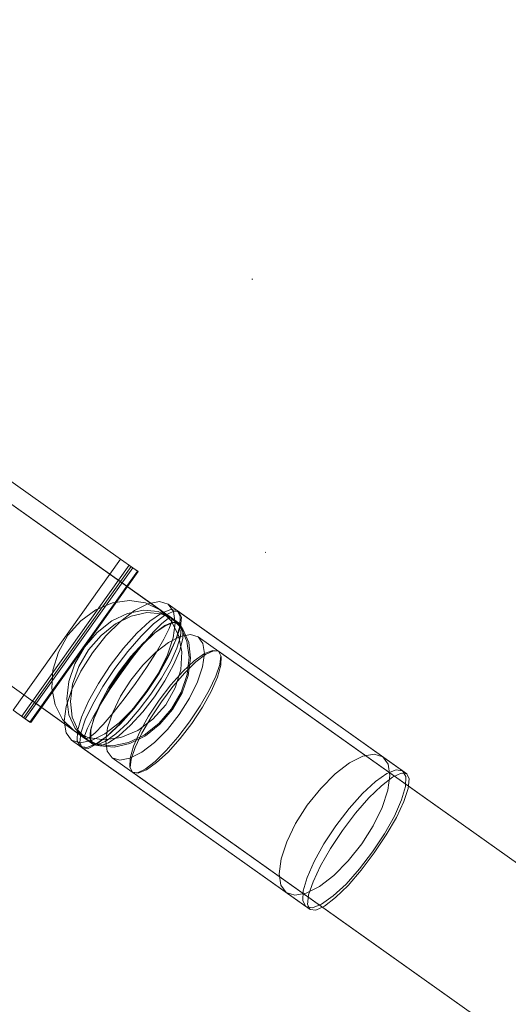
# Model space of a CAD drawing. Units: millimetres. Extents: x -782 to 8199, y -584 to 8114.
# Drawn here: x 4589 to 4641, y 4848 to 4954 of the extents above; entities that cross this region are included whole.
import ezdxf

# ---------------------------------------------------------------- set-up
doc = ezdxf.new("R2010")
doc.units = ezdxf.units.MM
doc.linetypes.add('Dotted', pattern=[63.499999, 0, -63.499999])
for name, color, linetype, lineweight in [('2D Drafting - General_Pen_No__1', 7, 'Continuous', 20), ('Interior - Furniture _Pen_No__4', 7, 'Continuous', 20), ('Interior - Furniture _Pen_No__89', 7, 'Continuous', 20)]:
    doc.layers.add(name, color=color, linetype=linetype, lineweight=lineweight)
doc.layers.add('Dimensions', color=7, linetype='Continuous')
doc.layers.add('Interior - Furniture', color=7, linetype='Continuous')
doc.styles.get("Standard").update_dxf_attribs({"font": 'arial.ttf'})
doc.dimstyles.new('Leikkiset keinu', dxfattribs={"dimtxt": 150, "dimasz": 2.5, "dimexe": 0.06, "dimexo": 0.625, "dimtad": 0, "dimtih": 1, "dimtoh": 1, "dimdec": 0, "dimtxsty": 'Standard', "dimcen": 2.5, "dimadec": 0, "dimazin": 0, "dimtfac": 1, "dimtmove": 0, "dimatfit": 3, "dimfxl": 1, "dimarcsym": 0})

# ---------------------------------------------------------------- blocks, each defined once
blk = doc.blocks.new('00_VRposms2_beige')
at = {"layer": 'Interior - Furniture _Pen_No__4', "linetype": 'Continuous'}
for p, q in [((529.33, 29), (528.79, 28.69)), ((529.88, 29), (529.25, 28.69)), ((529.87, 28.69), (529.33, 29)), ((559.48, 29), (529.33, 29)), ((530.51, 28.69), (529.88, 29)), ((559.72, 29), (529.88, 29)), ((532.5, 29), (531.57, 28.69)), ((533.43, 28.69), (532.5, 29)), ((560.91, 29), (532.5, 29)), ((559.48, 29), (558.93, 28.69)), ((559.72, 29), (559.09, 28.69)), ((560.02, 28.69), (559.48, 29)), ((560.35, 28.69), (559.72, 29)), ((560.91, 29), (559.98, 28.69)), ((561.84, 28.69), (560.91, 29)), ((553.54, 28), (57.16, 28)), ((556.23, 28), (57.16, 28)), ((553.54, 28), (60.03, 28)), ((528.28, 27.79), (527.85, 26.36)), ((528.66, 27.79), (528.16, 26.36)), ((528.79, 28.69), (528.28, 27.79)), ((529.25, 28.69), (528.66, 27.79)), ((530.38, 27.79), (529.87, 28.69)), ((530.7, 27.79), (529.95, 26.36)), ((530.81, 26.36), (530.38, 27.79)), ((531.1, 27.79), (530.51, 28.69)), ((531.57, 28.69), (530.7, 27.79)), ((531.6, 26.36), (531.1, 27.79)), ((534.3, 27.79), (533.43, 28.69)), ((535.05, 26.36), (534.3, 27.79)), ((552.98, 27.73), (552.46, 26.93)), ((553.05, 27.73), (552.6, 26.93)), ((553.54, 28), (552.98, 27.73)), ((553.54, 28), (553.05, 27.73)), ((554.02, 27.73), (553.54, 28)), ((554.1, 27.73), (553.54, 28)), ((554.47, 26.93), (554.02, 27.73)), ((554.62, 26.93), (554.1, 27.73)), ((555.4, 27.73), (554.63, 26.93)), ((556.23, 28), (555.4, 27.73)), ((557.06, 27.73), (556.23, 28)), ((556.71, 26.93), (558.05, 27.73)), ((556.94, 26.93), (558.33, 27.73)), ((557.83, 26.93), (557.06, 27.73)), ((557.48, 26.93), (558.05, 27.73)), ((557.81, 26.93), (558.3, 27.73)), ((558.43, 27.79), (557.99, 26.36)), ((558.51, 27.79), (558, 26.36)), ((558.05, 27.73), (559.49, 28)), ((558.05, 27.73), (558.65, 28)), ((558.06, 26.93), (559.62, 27.73)), ((558.3, 27.73), (558.83, 28)), ((558.33, 27.73), (559.82, 28)), ((559.11, 27.79), (558.36, 26.36)), ((558.93, 28.69), (558.43, 27.79)), ((559.09, 28.69), (558.51, 27.79)), ((558.65, 28), (559.26, 27.73)), ((558.65, 28), (566.3, 28)), ((558.83, 28), (559.36, 27.73)), ((558.83, 28), (566.3, 28)), ((559.98, 28.69), (559.11, 27.79)), ((559.26, 27.73), (559.82, 26.93)), ((559.29, 26.93), (559.52, 27.73)), ((559.36, 27.73), (559.85, 26.93)), ((559.49, 28), (560.93, 27.73)), ((559.49, 28), (566.3, 28)), ((559.52, 27.73), (559.77, 28)), ((559.62, 27.73), (561.3, 28)), ((559.77, 28), (560.02, 27.73)), ((559.77, 28), (596.42, 28)), ((559.82, 28), (561.31, 27.73)), ((559.82, 28), (566.3, 28)), ((560.52, 27.79), (560.02, 28.69)), ((560.02, 27.73), (560.25, 26.93)), ((560.94, 27.79), (560.35, 28.69)), ((560.96, 26.36), (560.52, 27.79)), ((560.93, 27.73), (562.26, 26.93)), ((561.45, 26.36), (560.94, 27.79)), ((561.3, 28), (562.98, 27.73)), ((561.3, 28), (583.06, 28)), ((561.31, 27.73), (562.71, 26.93)), ((562.71, 27.79), (561.84, 28.69)), ((563.46, 26.36), (562.71, 27.79)), ((562.98, 27.73), (564.54, 26.93)), ((552.46, 26.93), (552.01, 25.66)), ((552.6, 26.93), (552.22, 25.66)), ((554.63, 26.93), (553.97, 25.66)), ((554.86, 25.66), (554.47, 26.93)), ((555.07, 25.66), (554.62, 26.93)), ((555.56, 25.66), (556.71, 26.93)), ((555.74, 25.66), (556.94, 26.93)), ((556.72, 25.66), (558.06, 26.93)), ((557, 25.66), (557.48, 26.93)), ((557.39, 25.66), (557.81, 26.93)), ((558.49, 25.66), (557.83, 26.93)), ((559.09, 25.66), (559.29, 26.93)), ((559.82, 26.93), (560.3, 25.66)), ((559.85, 26.93), (560.27, 25.66)), ((560.25, 26.93), (560.45, 25.66)), ((562.26, 26.93), (563.41, 25.66)), ((562.71, 26.93), (563.9, 25.66)), ((564.54, 26.93), (565.88, 25.66)), ((527.85, 26.36), (527.51, 24.5)), ((528.16, 26.36), (527.77, 24.5)), ((529.95, 26.36), (529.38, 24.5)), ((531.15, 24.5), (530.81, 26.36)), ((531.99, 24.5), (531.6, 26.36)), ((535.62, 24.5), (535.05, 26.36)), ((552.01, 25.66), (551.66, 24)), ((552.22, 25.66), (551.92, 24)), ((553.97, 25.66), (553.46, 24)), ((554.68, 24), (555.56, 25.66)), ((554.82, 24), (555.74, 25.66)), ((555.15, 24), (554.86, 25.66)), ((555.41, 24), (555.07, 25.66)), ((555.69, 24), (556.72, 25.66)), ((556.63, 24), (557, 25.66)), ((557.06, 24), (557.39, 25.66)), ((558, 26.36), (557.62, 24.5)), ((557.99, 26.36), (557.66, 24.5)), ((558.36, 26.36), (557.79, 24.5)), ((559, 24), (558.49, 25.66)), ((558.94, 24), (559.09, 25.66)), ((560.27, 25.66), (560.59, 24)), ((560.3, 25.66), (560.67, 24)), ((560.45, 25.66), (560.6, 24)), ((561.29, 24.5), (560.96, 26.36)), ((561.83, 24.5), (561.45, 26.36)), ((563.41, 25.66), (564.3, 24)), ((564.03, 24.5), (563.46, 26.36)), ((563.9, 25.66), (564.82, 24)), ((565.88, 25.66), (566.91, 24)), ((527.51, 24.5), (527.3, 22.33)), ((527.77, 24.5), (527.53, 22.33)), ((529.38, 24.5), (529.02, 22.33)), ((531.36, 22.33), (531.15, 24.5)), ((532.23, 22.33), (531.99, 24.5)), ((535.98, 22.33), (535.62, 24.5)), ((557.62, 24.5), (557.37, 22.33)), ((557.79, 24.5), (557.43, 22.33)), ((557.66, 24.5), (557.45, 22.33)), ((561.5, 22.33), (561.29, 24.5)), ((562.08, 22.33), (561.83, 24.5)), ((564.39, 22.33), (564.03, 24.5)), ((551.66, 24), (551.45, 22.07)), ((551.92, 24), (551.74, 22.07)), ((553.46, 24), (553.14, 22.07)), ((554.13, 22.07), (554.68, 24)), ((554.25, 22.07), (554.82, 24)), ((555.05, 22.07), (555.69, 24)), ((555.34, 22.07), (555.15, 24)), ((555.63, 22.07), (555.41, 24)), ((556.4, 22.07), (556.63, 24)), ((556.86, 22.07), (557.06, 24)), ((558.85, 22.07), (558.94, 24)), ((559.32, 22.07), (559, 24)), ((560.59, 24), (560.8, 22.07)), ((560.6, 24), (560.7, 22.07)), ((560.67, 24), (560.91, 22.07)), ((564.3, 24), (564.85, 22.07)), ((564.82, 24), (565.39, 22.07)), ((566.91, 24), (567.55, 22.07)), ((527.3, 22.33), (527.23, 20)), ((527.53, 22.33), (527.45, 20)), ((529.02, 22.33), (528.9, 20)), ((531.43, 20), (531.36, 22.33)), ((532.31, 20), (532.23, 22.33)), ((536.1, 20), (535.98, 22.33)), ((557.37, 22.33), (557.29, 20)), ((557.43, 22.33), (557.31, 20)), ((557.45, 22.33), (557.38, 20)), ((561.57, 20), (561.5, 22.33)), ((562.16, 20), (562.08, 22.33)), ((564.51, 20), (564.39, 22.33)), ((551.45, 22.07), (551.37, 20)), ((551.74, 22.07), (551.67, 20)), ((553.14, 22.07), (553.03, 20)), ((553.94, 20), (554.13, 22.07)), ((554.05, 20), (554.25, 22.07)), ((554.82, 20), (555.05, 22.07)), ((555.4, 20), (555.34, 22.07)), ((555.7, 20), (555.63, 22.07)), ((556.32, 20), (556.4, 22.07)), ((556.79, 20), (556.86, 22.07)), ((558.81, 20), (558.85, 22.07)), ((559.43, 20), (559.32, 22.07)), ((560.7, 22.07), (560.73, 20)), ((560.8, 22.07), (560.87, 20)), ((560.91, 22.07), (560.99, 20)), ((564.85, 22.07), (565.04, 20)), ((565.39, 22.07), (565.59, 20)), ((567.55, 22.07), (567.78, 20)), ((527.23, 20), (527.3, 17.67)), ((527.45, 20), (527.53, 17.67)), ((528.9, 20), (529.02, 17.67)), ((531.36, 17.67), (531.43, 20)), ((532.23, 17.67), (532.31, 20)), ((535.98, 17.67), (536.1, 20)), ((551.37, 20), (551.45, 17.93)), ((551.67, 20), (551.74, 17.93)), ((553.03, 20), (553.14, 17.93)), ((554.13, 17.93), (553.94, 20)), ((554.25, 17.93), (554.05, 20)), ((555.05, 17.93), (554.82, 20)), ((555.34, 17.93), (555.4, 20)), ((555.63, 17.93), (555.7, 20)), ((556.4, 17.93), (556.32, 20)), ((556.86, 17.93), (556.79, 20)), ((557.29, 20), (557.37, 17.67)), ((557.31, 20), (557.43, 17.67)), ((557.38, 20), (557.45, 17.67)), ((558.85, 17.93), (558.81, 20)), ((559.32, 17.93), (559.43, 20)), ((560.73, 20), (560.7, 17.93)), ((560.87, 20), (560.8, 17.93)), ((560.99, 20), (560.91, 17.93)), ((561.5, 17.67), (561.57, 20)), ((562.08, 17.67), (562.16, 20)), ((564.39, 17.67), (564.51, 20)), ((565.04, 20), (564.85, 17.93)), ((565.59, 20), (565.39, 17.93)), ((567.78, 20), (567.55, 17.93)), ((527.3, 17.67), (527.51, 15.5)), ((527.53, 17.67), (527.77, 15.5)), ((529.02, 17.67), (529.38, 15.5)), ((531.15, 15.5), (531.36, 17.67)), ((531.99, 15.5), (532.23, 17.67)), ((535.62, 15.5), (535.98, 17.67)), ((551.45, 17.93), (551.66, 16)), ((551.74, 17.93), (551.92, 16)), ((553.14, 17.93), (553.46, 16)), ((554.68, 16), (554.13, 17.93)), ((554.82, 16), (554.25, 17.93)), ((555.69, 16), (555.05, 17.93)), ((555.15, 16), (555.34, 17.93)), ((555.41, 16), (555.63, 17.93)), ((556.63, 16), (556.4, 17.93)), ((557.06, 16), (556.86, 17.93)), ((557.37, 17.67), (557.62, 15.5)), ((557.43, 17.67), (557.79, 15.5)), ((557.45, 17.67), (557.66, 15.5)), ((558.94, 16), (558.85, 17.93)), ((559, 16), (559.32, 17.93)), ((560.8, 17.93), (560.59, 16)), ((560.7, 17.93), (560.6, 16)), ((560.91, 17.93), (560.67, 16)), ((561.29, 15.5), (561.5, 17.67)), ((561.83, 15.5), (562.08, 17.67)), ((564.03, 15.5), (564.39, 17.67)), ((564.85, 17.93), (564.3, 16)), ((565.39, 17.93), (564.82, 16)), ((567.55, 17.93), (566.91, 16)), ((551.66, 16), (552.01, 14.34)), ((551.92, 16), (552.22, 14.34)), ((553.46, 16), (553.97, 14.34)), ((555.56, 14.34), (554.68, 16)), ((555.74, 14.34), (554.82, 16)), ((554.86, 14.34), (555.15, 16)), ((555.07, 14.34), (555.41, 16)), ((556.72, 14.34), (555.69, 16)), ((557, 14.34), (556.63, 16)), ((557.39, 14.34), (557.06, 16)), ((558.49, 14.34), (559, 16)), ((559.09, 14.34), (558.94, 16)), ((560.59, 16), (560.27, 14.34)), ((560.67, 16), (560.3, 14.34)), ((560.6, 16), (560.45, 14.34)), ((564.3, 16), (563.41, 14.34)), ((564.82, 16), (563.9, 14.34)), ((566.91, 16), (565.88, 14.34)), ((527.51, 15.5), (527.85, 13.64)), ((527.77, 15.5), (528.16, 13.64)), ((529.38, 15.5), (529.95, 13.64)), ((530.81, 13.64), (531.15, 15.5)), ((531.6, 13.64), (531.99, 15.5)), ((535.05, 13.64), (535.62, 15.5)), ((557.62, 15.5), (558, 13.64)), ((557.66, 15.5), (557.99, 13.64)), ((557.79, 15.5), (558.36, 13.64)), ((560.96, 13.64), (561.29, 15.5)), ((561.45, 13.64), (561.83, 15.5)), ((563.46, 13.64), (564.03, 15.5)), ((552.01, 14.34), (552.46, 13.07)), ((552.22, 14.34), (552.6, 13.07)), ((553.97, 14.34), (554.63, 13.07)), ((554.47, 13.07), (554.86, 14.34)), ((554.62, 13.07), (555.07, 14.34)), ((556.71, 13.07), (555.56, 14.34)), ((556.94, 13.07), (555.74, 14.34)), ((558.06, 13.07), (556.72, 14.34)), ((557.48, 13.07), (557, 14.34)), ((557.81, 13.07), (557.39, 14.34)), ((557.83, 13.07), (558.49, 14.34)), ((559.29, 13.07), (559.09, 14.34)), ((560.3, 14.34), (559.82, 13.07)), ((560.27, 14.34), (559.85, 13.07)), ((560.45, 14.34), (560.25, 13.07)), ((563.41, 14.34), (562.26, 13.07)), ((563.9, 14.34), (562.71, 13.07)), ((565.88, 14.34), (564.54, 13.07)), ((527.85, 13.64), (528.28, 12.21)), ((528.16, 13.64), (528.66, 12.21)), ((529.95, 13.64), (530.7, 12.21)), ((530.38, 12.21), (530.81, 13.64)), ((531.1, 12.21), (531.6, 13.64)), ((534.3, 12.21), (535.05, 13.64)), ((552.46, 13.07), (552.98, 12.27)), ((552.6, 13.07), (553.05, 12.27)), ((554.02, 12.27), (554.47, 13.07)), ((554.1, 12.27), (554.62, 13.07)), ((554.63, 13.07), (555.4, 12.27)), ((558.05, 12.27), (556.71, 13.07)), ((558.33, 12.27), (556.94, 13.07)), ((557.06, 12.27), (557.83, 13.07)), ((558.05, 12.27), (557.48, 13.07)), ((558.3, 12.27), (557.81, 13.07)), ((557.99, 13.64), (558.43, 12.21)), ((558, 13.64), (558.51, 12.21)), ((559.62, 12.27), (558.06, 13.07)), ((558.36, 13.64), (559.11, 12.21)), ((559.82, 13.07), (559.26, 12.27)), ((559.52, 12.27), (559.29, 13.07)), ((559.85, 13.07), (559.36, 12.27)), ((560.25, 13.07), (560.02, 12.27)), ((560.52, 12.21), (560.96, 13.64)), ((562.26, 13.07), (560.93, 12.27)), ((560.94, 12.21), (561.45, 13.64)), ((562.71, 13.07), (561.31, 12.27)), ((562.71, 12.21), (563.46, 13.64)), ((564.54, 13.07), (562.98, 12.27)), ((553.54, 12), (57.16, 12)), ((556.23, 12), (57.16, 12)), ((553.54, 12), (60.03, 12)), ((528.28, 12.21), (528.79, 11.31)), ((528.66, 12.21), (529.25, 11.31)), ((529.87, 11.31), (530.38, 12.21)), ((530.51, 11.31), (531.1, 12.21)), ((530.7, 12.21), (531.57, 11.31)), ((533.43, 11.31), (534.3, 12.21)), ((552.98, 12.27), (553.54, 12)), ((553.05, 12.27), (553.54, 12)), ((553.54, 12), (554.02, 12.27)), ((553.54, 12), (554.1, 12.27)), ((555.4, 12.27), (556.23, 12)), ((556.23, 12), (557.06, 12.27)), ((559.49, 12), (558.05, 12.27)), ((558.65, 12), (558.05, 12.27)), ((558.83, 12), (558.3, 12.27)), ((559.82, 12), (558.33, 12.27)), ((558.43, 12.21), (558.93, 11.31)), ((558.51, 12.21), (559.09, 11.31)), ((559.26, 12.27), (558.65, 12)), ((558.65, 12), (583.06, 12)), ((559.36, 12.27), (558.83, 12)), ((558.83, 12), (583.06, 12)), ((559.11, 12.21), (559.98, 11.31)), ((560.93, 12.27), (559.49, 12)), ((559.49, 12), (583.06, 12)), ((559.77, 12), (559.52, 12.27)), ((561.3, 12), (559.62, 12.27)), ((560.02, 12.27), (559.77, 12)), ((559.77, 12), (596.42, 12)), ((561.31, 12.27), (559.82, 12)), ((559.82, 12), (583.06, 12)), ((560.02, 11.31), (560.52, 12.21)), ((560.35, 11.31), (560.94, 12.21)), ((562.98, 12.27), (561.3, 12)), ((561.3, 12), (583.06, 12)), ((561.84, 11.31), (562.71, 12.21)), ((528.79, 11.31), (529.33, 11)), ((529.25, 11.31), (529.88, 11)), ((529.33, 11), (529.87, 11.31)), ((559.48, 11), (529.33, 11)), ((529.88, 11), (530.51, 11.31)), ((559.72, 11), (529.88, 11)), ((531.57, 11.31), (532.5, 11)), ((532.5, 11), (533.43, 11.31)), ((560.91, 11), (532.5, 11)), ((558.93, 11.31), (559.48, 11)), ((559.09, 11.31), (559.72, 11)), ((559.48, 11), (560.02, 11.31)), ((559.72, 11), (560.35, 11.31)), ((559.98, 11.31), (560.91, 11)), ((560.91, 11), (561.84, 11.31))]:
    blk.add_line(p, q, dxfattribs=at)
at = {"layer": 'Interior - Furniture _Pen_No__89', "linetype": 'Continuous'}
for p, q in [((566.3, 30), (565.57, 30)), ((565.57, 30), (565.57, 10)), ((566.3, 30), (565.57, 30)), ((565.57, 30), (565.57, 28)), ((566.3, 30), (565.68, 30)), ((565.68, 30), (565.68, 10)), ((566.3, 30), (565.68, 30)), ((565.68, 30), (565.68, 28)), ((567.9, 30), (566.3, 30)), ((566.3, 30), (566.3, 10)), ((567.9, 30), (566.3, 30)), ((566.3, 30), (566.3, 28)), ((566.51, 30), (566.51, 10)), ((566.51, 30), (566.51, 28)), ((566.77, 30), (566.77, 10)), ((566.77, 30), (566.77, 28)), ((567.9, 30), (567.9, 10)), ((567.9, 30), (567.9, 28)), ((566.3, 10), (565.57, 10)), ((566.3, 10), (565.68, 10)), ((567.9, 10), (566.3, 10)), ((596.58, 10), (567.9, 10))]:
    blk.add_line(p, q, dxfattribs=at)
blk = doc.blocks.new('*D194')
at = {"layer": 'Defpoints', "color": 0}
for p in [(6870.09, 5743.98), (6870.09, 4858.79), (1551.12, 4849.59)]:
    blk.add_point(p, dxfattribs=at)
at = {"layer": 'Dimensions', "color": 0, "lineweight": -2}
for p, q in [((1551.12, 4850.22), (1551.12, 5744.04)), ((1553.62, 5743.98), (3986.11, 5743.98)), ((6867.59, 5743.98), (4435.11, 5743.98)), ((6870.09, 4859.41), (6870.09, 5744.04))]:
    blk.add_line(p, q, dxfattribs=at)
at = {"layer": 'Dimensions', "color": 0}
for points in [[(1553.62, 5744.4), (1553.62, 5743.57), (1551.12, 5743.98)], [(6867.59, 5743.57), (6867.59, 5744.4), (6870.09, 5743.98)]]:
    blk.add_solid(points, dxfattribs=at)
at = {"layer": 'Dimensions', "color": 0, "insert": (4210.61, 5743.98), "char_height": 150, "attachment_point": 5}
blk.add_mtext('5319', dxfattribs=at)

msp = doc.modelspace()

# ---------------------------------------------------------------- linework, layer by layer
at = {"layer": '2D Drafting - General_Pen_No__1', "linetype": 'Dotted'}
msp.add_line((6038.98, 4346.05), (4538.98, 4926.05), dxfattribs=at)
at = {"layer": '2D Drafting - General_Pen_No__1', "linetype": 'Dotted', "flags": 128}
msp.add_lwpolyline([(6038.98, 4926.05), (6038.98, 4346.05), (4538.98, 4346.05), (4538.98, 4926.05)], close=True, dxfattribs=at)

# ---------------------------------------------------------------- block references
at = {"layer": 'Interior - Furniture', "color": 104, "linetype": 'Continuous', "lineweight": 20, "true_color": 0x029e21, "zscale": 1000, "rotation": 144.5875644732433}
msp.add_blockref('00_VRposms2_beige', (5068.27, 4574.89), dxfattribs=at)

# ---------------------------------------------------------------- dimensions: what is measured, and where the dimension line sits
at = {"layer": 'Dimensions'}
dim = msp.add_linear_dim(base=(6870.09, 5743.98), p1=(1551.12, 4849.59), p2=(6870.09, 4858.79), dimstyle='Leikkiset keinu', dxfattribs=at)
dim.commit()
dim.dimension.update_dxf_attribs({"geometry": '*D194', "text_midpoint": (4210.61, 5743.98)})

doc.saveas('drawing.dxf')
